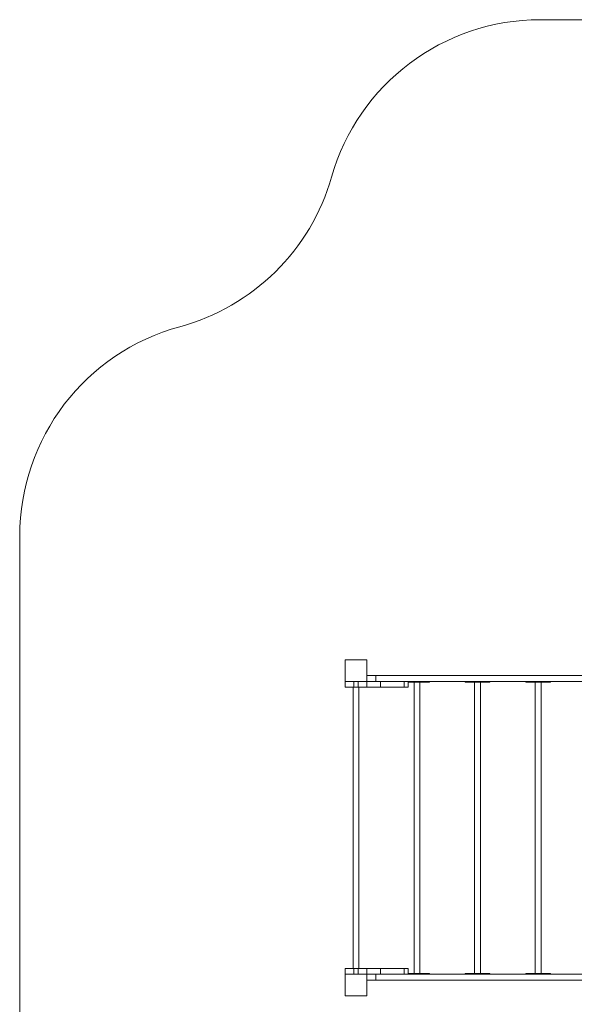
# Model space of a CAD drawing. Units: millimetres. Extents: x -3422 to 6278, y -3564 to 3736.
# Drawn here: x -3422 to -866, y -803 to 3736 of the extents above; entities that cross this region are included whole.
import ezdxf

# ---------------------------------------------------------------- set-up
doc = ezdxf.new("R2010")
doc.units = ezdxf.units.MM
doc.layers.add('DiKom', color=7, linetype='Continuous')

msp = doc.modelspace()

# ---------------------------------------------------------------- linework, layer by layer
at = {"lineweight": 15}
for p, q in [((-1922.1, 785.7), (-1822.1, 785.7)), ((-1922.1, 685.7), (-1922.1, 785.7)), ((-1822.1, 785.7), (-1822.1, 685.7)), ((-1822.1, 685.7), (-1922.1, 685.7)), ((-1922.1, 658.7), (-1922.1, 685.7)), ((-1882.1, 658.7), (-1882.1, 685.7)), ((-1862.1, 658.7), (-1862.1, 685.7)), ((-1781, 712.7), (-1822.1, 712.7)), ((-1822.1, 658.7), (-1822.1, 685.7)), ((-1758.7, 685.7), (-1822.1, 685.7)), ((-1781, 685.7), (-1781, 712.7)), ((-1781, 712.7), (-541, 712.7)), ((-1758.7, 685.7), (-590.4, 685.7)), ((-1758.7, 658.7), (-1758.7, 685.7)), ((-1758.7, 685.7), (-1650, 685.7)), ((-1650, 658.7), (-1650, 685.7)), ((-1631, 685.7), (-1631, 658.7)), ((-1631, 681.7), (-1620.5, 681.7)), ((-1620.5, 681.7), (-1620.5, 685.7)), ((-1620.5, 681.7), (-1546.1, 681.7)), ((-1604.1, -660.3), (-1604.1, 681.7)), ((-1577.1, 681.7), (-1577.1, -660.3)), ((-1546.1, 681.7), (-1546.1, 685.7)), ((-1546.1, 681.7), (-1533.4, 681.7)), ((-1533.4, 685.7), (-1533.4, 681.7)), ((-1368.7, 681.7), (-1368.7, 685.7)), ((-1368.7, 681.7), (-1341.4, 681.7)), ((-1341.4, 681.7), (-1341.4, 685.7)), ((-1341.4, 681.7), (-1267, 681.7)), ((-1325, -660.3), (-1325, 681.7)), ((-1298, 681.7), (-1298, -660.3)), ((-1267, 681.7), (-1267, 685.7)), ((-1267, 681.7), (-1254.3, 681.7)), ((-1254.3, 685.7), (-1254.3, 681.7)), ((-1089.6, 681.7), (-1089.6, 685.7)), ((-1089.6, 681.7), (-1062.3, 681.7)), ((-1062.3, 681.7), (-1062.3, 685.7)), ((-1062.3, 681.7), (-987.9, 681.7)), ((-1045.9, -660.3), (-1045.9, 681.7)), ((-1018.9, 681.7), (-1018.9, -660.3)), ((-987.9, 681.7), (-987.9, 685.7)), ((-987.9, 681.7), (-975.2, 681.7)), ((-975.2, 685.7), (-975.2, 681.7)), ((-1922.1, 658.7), (-1882.1, 658.7)), ((-1885.2, -637.3), (-1885.2, 658.7)), ((-1882.1, 658.7), (-1862.1, 658.7)), ((-1862.1, 658.7), (-1822.1, 658.7)), ((-1858.2, 658.7), (-1858.2, -637.3)), ((-1758.7, 658.7), (-1822.1, 658.7)), ((-1758.7, 658.7), (-1650, 658.7)), ((-1650, 658.7), (-1631, 658.7)), ((-1922.1, -664.3), (-1922.1, -637.3)), ((-1922.1, -637.3), (-1882.1, -637.3)), ((-1922.1, -764.3), (-1922.1, -664.3)), ((-1922.1, -664.3), (-1822.1, -664.3)), ((-1882.1, -664.3), (-1882.1, -637.3)), ((-1882.1, -637.3), (-1862.1, -637.3)), ((-1862.1, -664.3), (-1862.1, -637.3)), ((-1862.1, -637.3), (-1822.1, -637.3)), ((-1822.1, -664.3), (-1822.1, -637.3)), ((-1758.7, -637.3), (-1822.1, -637.3)), ((-1822.1, -664.3), (-1822.1, -764.3)), ((-1758.7, -664.3), (-1822.1, -664.3)), ((-1781, -691.3), (-1781, -664.3)), ((-1758.7, -664.3), (-1758.7, -637.3)), ((-1758.7, -637.3), (-1650, -637.3)), ((-1758.7, -664.3), (-590.4, -664.3)), ((-1758.7, -664.3), (-1650, -664.3)), ((-1650, -664.3), (-1650, -637.3)), ((-1650, -637.3), (-1631, -637.3)), ((-1631, -637.3), (-1631, -664.3)), ((-1631, -660.3), (-1620.5, -660.3)), ((-1620.5, -664.3), (-1620.5, -660.3)), ((-1620.5, -660.3), (-1546.1, -660.3)), ((-1546.1, -664.3), (-1546.1, -660.3)), ((-1546.1, -660.3), (-1533.4, -660.3)), ((-1533.4, -660.3), (-1533.4, -664.3)), ((-1368.7, -664.3), (-1368.7, -660.3)), ((-1368.7, -660.3), (-1341.4, -660.3)), ((-1341.4, -664.3), (-1341.4, -660.3)), ((-1341.4, -660.3), (-1267, -660.3)), ((-1267, -664.3), (-1267, -660.3)), ((-1267, -660.3), (-1254.3, -660.3)), ((-1254.3, -660.3), (-1254.3, -664.3)), ((-1089.6, -664.3), (-1089.6, -660.3)), ((-1089.6, -660.3), (-1062.3, -660.3)), ((-1062.3, -664.3), (-1062.3, -660.3)), ((-1062.3, -660.3), (-987.9, -660.3)), ((-987.9, -664.3), (-987.9, -660.3)), ((-987.9, -660.3), (-975.2, -660.3)), ((-975.2, -660.3), (-975.2, -664.3)), ((-1781, -691.3), (-1822.1, -691.3)), ((-1781, -691.3), (-541, -691.3)), ((-1822.1, -764.3), (-1922.1, -764.3))]:
    msp.add_line(p, q, dxfattribs=at)
at = {"layer": 'DiKom', "color": 3, "lineweight": 15}
for p, q in [((-1022.9, 3735.7), (1027.9, 3735.7)), ((-3422.1, -1270.8), (-3422.1, 1355.3))]:
    msp.add_line(p, q, dxfattribs=at)
for centre, start, end in [((-1022.9, 2735.7), 90, 164.0436), ((-2945.8, 3285.5), 285.1821, 344.0436), ((-2422.1, 1355.3), 105.1821, 180)]:
    msp.add_arc(centre, 1000, start, end, dxfattribs=at)

doc.saveas('drawing.dxf')
